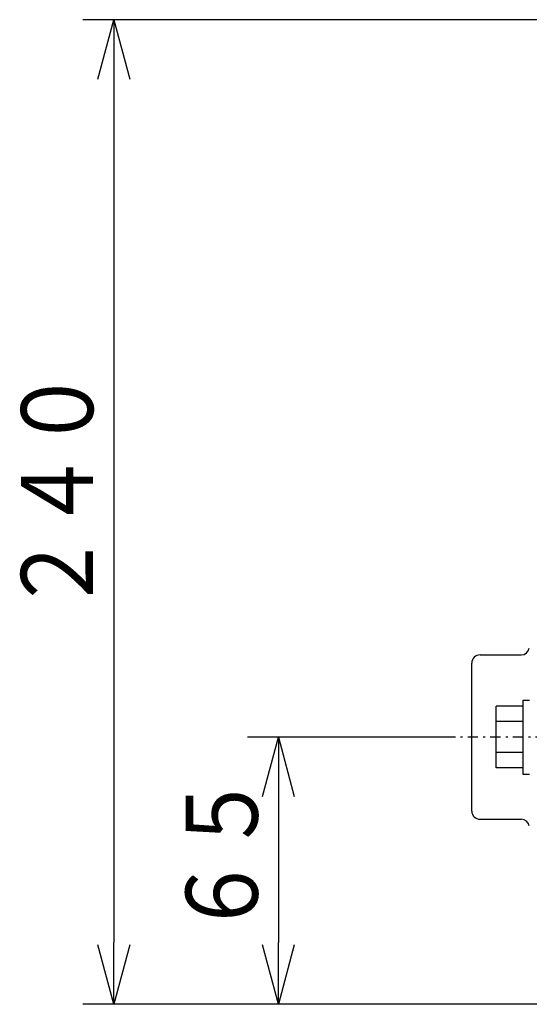
# Model space of a CAD drawing. Extents: x 29 to 415, y 23 to 282.
# Drawn here: x 82 to 107, y 42 to 90 of the extents above; entities that cross this region are included whole.
import ezdxf

# ---------------------------------------------------------------- set-up
doc = ezdxf.new("R2010")
doc.units = 0
doc.linetypes.add('DASHDOT', pattern=[1, 0.5, -0.25, 0, -0.25])
doc.layers.get('0').update_dxf_attribs({"linetype": 'CONTINUOUS'})
doc.layers.get('DEFPOINTS').update_dxf_attribs({"linetype": 'CONTINUOUS'})
doc.layers.add('DD0', color=4, linetype='CONTINUOUS')
doc.layers.add('M0', color=3, linetype='CONTINUOUS')
doc.styles.get("Standard").update_dxf_attribs({"font": 'txt', "bigfont": 'BIGFONT'})
doc.dimstyles.get("Standard").update_dxf_attribs({"dimtxt": 3.5, "dimasz": 3, "dimexe": 1.5, "dimexo": 0, "dimgap": 1, "dimtad": 3, "dimtih": 1, "dimtoh": 1, "dimtxsty": 'STANDARD', "dimblk1": 'OPEN', "dimblk2": 'OPEN', "dimsah": 1, "dimcen": 0.09, "dimazin": 3, "dimtfac": 1, "dimtdec": 4, "dimtofl": 0, "dimtmove": 0, "dimatfit": 3, "dimtolj": 1, "dimtzin": 0})

# ---------------------------------------------------------------- blocks, each defined once
blk = doc.blocks.new('_OPEN')
at = {"color": 0}
for p, q in [((-0.965926, 0.258819), (0, 0)), ((0, 0), (-1, 0)), ((0, 0), (-0.965926, -0.258819))]:
    blk.add_line(p, q, dxfattribs=at)
blk = doc.blocks.new('*D8')
at = {"layer": 'DD0'}
for p, q in [((117.625885, 90.357269), (85.525887, 90.357269)), ((87.025887, 87.357269), (87.025887, 45.457447)), ((111.653381, 42.457447), (85.525887, 42.457447))]:
    blk.add_line(p, q, dxfattribs=at)
at = {"layer": 'DEFPOINTS'}
for p in [(117.625885, 90.357269), (87.025887, 42.457447), (111.653381, 42.457447)]:
    blk.add_point(p, dxfattribs=at)
at = {"layer": 'DD0', "xscale": 3, "yscale": 3}
for p, rotation in [((87.025887, 90.357269), 90), ((87.025887, 42.457447), 270)]:
    blk.add_blockref('_OPEN', p, dxfattribs=dict(at, rotation=rotation))
at = {"layer": 'DD0', "width": 0.833333}
blk.add_text('２４０', height=3.5, rotation=90.000003, dxfattribs=at).set_placement((86.025887, 61.449023))
blk = doc.blocks.new('*D9')
at = {"layer": 'DD0'}
for p, q in [((103.425888, 55.457264), (93.525887, 55.457264)), ((95.025887, 52.457264), (95.025887, 45.457447)), ((114.29985, 42.457447), (93.525887, 42.457447))]:
    blk.add_line(p, q, dxfattribs=at)
at = {"layer": 'DEFPOINTS'}
for p in [(103.425888, 55.457264), (95.025887, 42.457447), (114.29985, 42.457447)]:
    blk.add_point(p, dxfattribs=at)
at = {"layer": 'DD0', "xscale": 3, "yscale": 3}
for p, rotation in [((95.025887, 55.457264), 90), ((95.025887, 42.457447), 270)]:
    blk.add_blockref('_OPEN', p, dxfattribs=dict(at, rotation=rotation))
at = {"layer": 'DD0', "width": 0.833333}
blk.add_text('６５', height=3.5, rotation=90.000003, dxfattribs=at).set_placement((94.025887, 45.749022))

msp = doc.modelspace()

# ---------------------------------------------------------------- linework, layer by layer
at = {"layer": 'M0'}
for p, q in [((104.825886, 59.457265), (106.825886, 59.457265)), ((104.425886, 51.857265), (104.425886, 59.057265)), ((106.905886, 57.257377), (106.905886, 53.657377)), ((106.905886, 57.257377), (107.225886, 57.257377)), ((106.905886, 56.958376), (105.605886, 56.958376)), ((105.605886, 53.956155), (105.605886, 56.958376)), ((106.905886, 56.207821), (105.605886, 56.207821)), ((106.905886, 54.70671), (105.605886, 54.70671)), ((106.905886, 53.956155), (105.605886, 53.956155)), ((106.905886, 53.657377), (107.225886, 53.657377)), ((104.825886, 51.457265), (106.825886, 51.457265))]:
    msp.add_line(p, q, dxfattribs=at)
at = {"layer": 'M0', "linetype": 'DASHDOT'}
msp.add_line((110.225886, 55.457265), (103.425886, 55.457265), dxfattribs=at)
at = {"layer": 'M0'}
for centre, start, end in [((104.825886, 59.057265), 90, 180), ((106.825886, 59.857265), 270, 349.193077), ((104.825886, 51.857265), 180, 270), ((106.825886, 51.057265), 10.806923, 90)]:
    msp.add_arc(centre, 0.4, start, end, dxfattribs=at)

# ---------------------------------------------------------------- dimensions: what is measured, and where the dimension line sits
at = {"layer": 'DD0', "color": 4}
for base, p1, p2, text, override, picture, middle in [((87.025887, 42.457447), (117.625885, 90.357269), (111.653381, 42.457447), '２４０', {"dimtxt": 3.5, "dimexe": 1.499999, "dimexo": 1.37623e-06, "dimtih": 1, "dimtoh": 1}, '*D8', (84.275887, 66.407356)), ((95.025887, 42.457447), (103.425888, 55.457264), (114.29985, 42.457447), '６５', {"dimtxt": 3.5, "dimexe": 1.5, "dimexo": 2.4109e-06, "dimtih": 1, "dimtoh": 1}, '*D9', (92.275887, 48.957355))]:
    dim = msp.add_linear_dim(base=base, p1=p1, p2=p2, angle=90, text=text, dimstyle='STANDARD', override=override, dxfattribs=at)
    dim.commit()
    dim.dimension.update_dxf_attribs({"geometry": picture, "text_midpoint": middle, "dimtype": 160, "text_rotation": 90.000002})

doc.saveas('drawing.dxf')
